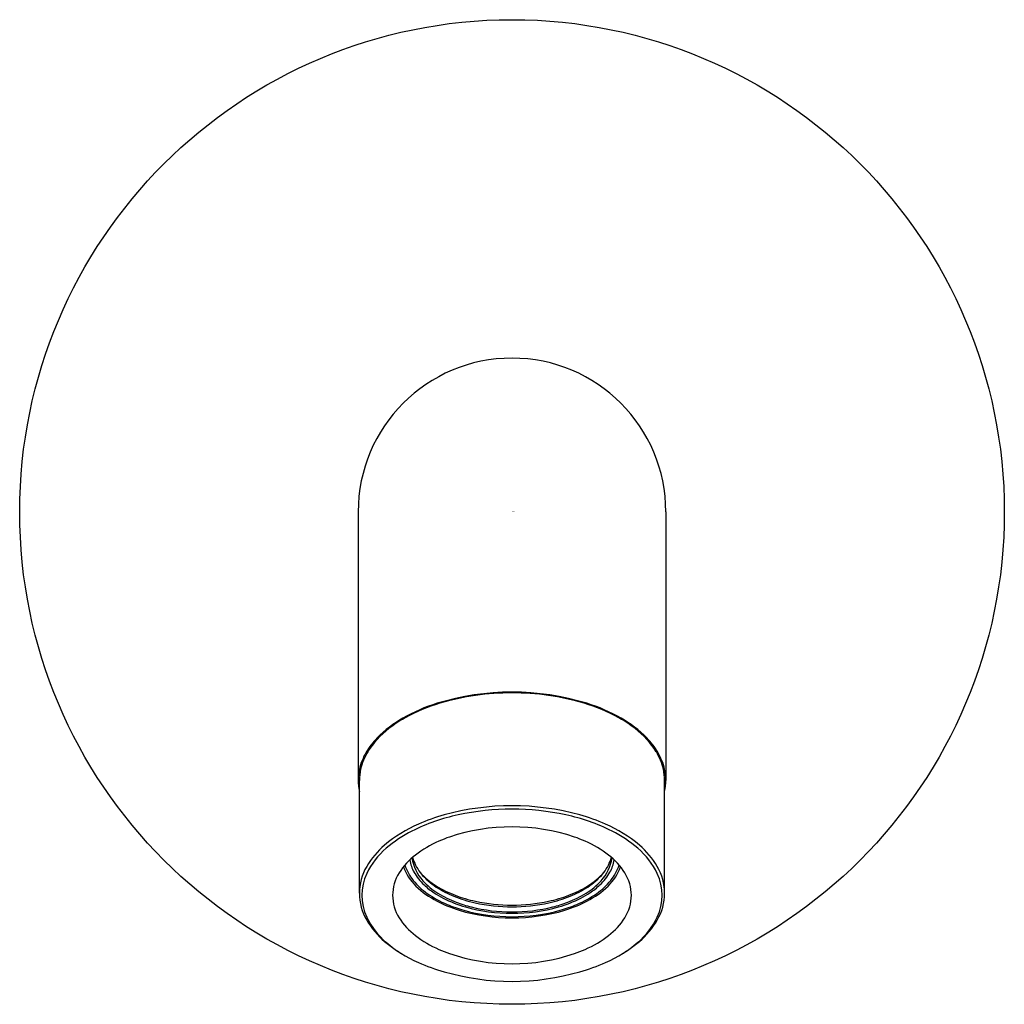
# Model space of a CAD drawing. Extents: x 263.41 to 267.41, y -10.48 to -6.48.
import ezdxf

# ---------------------------------------------------------------- set-up
doc = ezdxf.new("R2010")
doc.units = 0
doc.header["$LTSCALE"] = 1.21
doc.header["$MEASUREMENT"] = 0
doc.layers.get('0').update_dxf_attribs({"linetype": 'CONTINUOUS'})
doc.layers.get('Defpoints').update_dxf_attribs({"linetype": 'CONTINUOUS'})
doc.styles.get("Standard").update_dxf_attribs({"font": 'txt', "width": 0.8})

msp = doc.modelspace()

# ---------------------------------------------------------------- linework, layer by layer
for p, q in [((264.7814, -8.4832), (264.7814, -9.5735)), ((266.0314, -8.4832), (266.0314, -9.5735)), ((264.7864, -10.0322), (264.7864, -9.5735)), ((266.0264, -10.0322), (266.0264, -9.5735))]:
    msp.add_line(p, q)
msp.add_circle((265.4064, -8.4832), 2)
for centre, radius, start, end in [((265.4064, -8.4832), 0.625, 0, 180), ((265.4064, -10.2586), 1.0435, 73.0689, 106.9311), ((265.4064, -10.2556), 1.0377, 73.5722, 106.4278), ((265.314, -9.938), 0.71, 107.3319, 119.5844), ((265.318, -9.9424), 0.7123, 106.7313, 119.0137), ((265.4948, -9.9424), 0.7123, 60.9863, 73.2687), ((265.4988, -9.938), 0.71, 60.4156, 72.6681), ((265.2284, -9.7781), 0.5252, 119.1675, 127.8286), ((265.5843, -9.7781), 0.5252, 52.1714, 60.8325), ((265.2019, -9.7406), 0.483, 119.5844, 135.2193), ((265.6108, -9.7406), 0.483, 44.7807, 60.4156), ((265.1276, -9.6517), 0.3635, 127.5003, 147.8043), ((265.6851, -9.6517), 0.3635, 32.1957, 52.4997), ((265.0881, -9.6226), 0.3191, 135.8583, 149.1926), ((265.7247, -9.6226), 0.3191, 30.8074, 44.1417), ((265.0205, -9.5819), 0.2402, 149.2884, 167.102), ((265.0252, -9.5825), 0.24, 148.7375, 166.9301), ((265.7876, -9.5825), 0.24, 13.0699, 31.2625), ((265.7922, -9.5819), 0.2402, 12.898, 30.7116), ((264.9887, -9.5735), 0.2073, 167.3901, 192.6099), ((264.9937, -9.5735), 0.2073, 167.3901, 180), ((265.8191, -9.5735), 0.2073, 0, 12.6099), ((265.8241, -9.5735), 0.2073, 347.3901, 12.6099), ((265.4064, -10.7197), 1.0431, 74.6746, 105.3254), ((265.352, -10.4842), 0.7878, 102.0086, 116.5527), ((265.3438, -10.4696), 0.7854, 105.7419, 113.8501), ((265.4064, -10.7304), 1.0399, 77.8839, 102.1161), ((265.4607, -10.4842), 0.7878, 63.4473, 77.9914), ((265.469, -10.4696), 0.7854, 66.1499, 74.2581), ((265.245, -10.2579), 0.5518, 113.3589, 130.1879), ((265.5678, -10.2579), 0.5518, 49.8121, 66.6411), ((265.2244, -10.2288), 0.5022, 116.5527, 130.9244), ((265.4064, -10.5657), 0.8034, 71.5403, 108.4597), ((265.5884, -10.2288), 0.5022, 49.0756, 63.4473), ((265.1052, -10.0911), 0.3342, 130.3268, 149.8736), ((265.2872, -10.23), 0.4464, 113.5282, 127.741), ((265.3463, -10.355), 0.5847, 109.4144, 113.9502), ((265.4664, -10.355), 0.5847, 66.0498, 70.5856), ((265.5256, -10.23), 0.4464, 52.259, 66.4718), ((265.7076, -10.0911), 0.3342, 30.1264, 49.6732), ((265.0982, -10.0877), 0.313, 130.3958, 154.3309), ((265.1819, -10.0959), 0.2759, 127.5014, 147.9151), ((265.6308, -10.0959), 0.2759, 32.0849, 52.4986), ((265.7146, -10.0877), 0.313, 25.6691, 49.6042), ((265.1498, -9.8612), 0.1871, 197.5258, 219.3544), ((265.1446, -9.8702), 0.1561, 189.8513, 209.2007), ((265.1739, -9.8619), 0.1762, 188.7537, 222.6308), ((265.1638, -9.8446), 0.1663, 194.4145, 218.2131), ((265.6389, -9.8619), 0.1762, 317.3692, 351.2463), ((265.6489, -9.8446), 0.1663, 321.7869, 345.5855), ((265.6682, -9.8702), 0.1561, 330.7993, 350.1487), ((265.6629, -9.8612), 0.1871, 320.6456, 342.4742), ((265.0003, -10.0322), 0.2139, 149.4243, 210.5757), ((265.0037, -10.0404), 0.2073, 154.7893, 205.2107), ((265.0899, -10.0404), 0.1685, 147.2707, 212.7293), ((265.1626, -9.8511), 0.2108, 200.5502, 225.9763), ((265.1974, -9.839), 0.2175, 209.5708, 226.9533), ((265.2563, -9.7479), 0.2993, 221.7976, 238.4357), ((265.0909, -9.9065), 0.0708, 215.357, 219.865), ((265.25, -9.7736), 0.2781, 219.865, 237.0096), ((265.5564, -9.7479), 0.2993, 301.5643, 318.2024), ((265.5627, -9.7736), 0.2781, 302.9904, 320.135), ((265.6153, -9.839), 0.2175, 313.0467, 330.4292), ((265.7219, -9.9065), 0.0708, 320.135, 324.643), ((265.6502, -9.8511), 0.2108, 314.0237, 339.4498), ((265.7228, -10.0404), 0.1685, 327.2707, 32.7293), ((265.8124, -10.0322), 0.2139, 329.4243, 30.5757), ((265.8091, -10.0404), 0.2073, 334.7893, 25.2107), ((265.2271, -9.7979), 0.287, 219.3424, 234.973), ((265.2567, -9.7858), 0.2888, 222.6031, 238.4407), ((265.2596, -9.7739), 0.3075, 226.7637, 236.4349), ((265.556, -9.7858), 0.2888, 301.5593, 317.3969), ((265.5531, -9.7739), 0.3075, 303.5651, 313.2363), ((265.5857, -9.7979), 0.287, 305.027, 320.6576), ((265.2649, -9.7465), 0.3571, 225.8349, 242.8655), ((265.3089, -9.6817), 0.4291, 234.9369, 247.2615), ((265.3041, -9.7077), 0.3873, 236.3692, 242.8056), ((265.3285, -9.6527), 0.4222, 237.0096, 247.9707), ((265.3307, -9.6281), 0.4403, 238.3582, 249.3599), ((265.3319, -9.6664), 0.4298, 238.2365, 249.3095), ((265.4809, -9.6664), 0.4298, 290.6905, 301.7635), ((265.4821, -9.6281), 0.4403, 290.6401, 301.6418), ((265.4842, -9.6527), 0.4222, 292.0293, 302.9904), ((265.5039, -9.6817), 0.4291, 292.7385, 305.0631), ((265.5086, -9.7077), 0.3873, 297.1944, 303.6308), ((265.5479, -9.7465), 0.3571, 297.1345, 314.1651), ((265.348, -9.5914), 0.533, 242.5153, 252.9476), ((265.3584, -9.5967), 0.5109, 243.0769, 253.9791), ((265.3658, -9.5509), 0.5717, 247.0619, 254.2), ((265.3759, -9.5356), 0.5486, 247.9707, 257.4122), ((265.38, -9.5), 0.5776, 249.2542, 257.7806), ((265.3759, -9.5547), 0.5499, 249.133, 255.773), ((265.4064, -9.3937), 0.6937, 257.5106, 282.4894), ((265.4064, -9.3702), 0.7101, 257.9215, 282.0785), ((265.4327, -9.5), 0.5776, 282.2194, 290.7458), ((265.4368, -9.5356), 0.5486, 282.5878, 292.0293), ((265.4369, -9.5547), 0.5499, 284.227, 290.867), ((265.4543, -9.5967), 0.5109, 286.0209, 296.9231), ((265.4469, -9.5509), 0.5717, 285.8, 292.9381), ((265.4647, -9.5914), 0.533, 287.0524, 297.4847), ((265.4064, -9.3796), 0.7526, 253.4288, 286.5712), ((265.4064, -9.3846), 0.7428, 254.683, 285.317), ((265.4064, -9.4122), 0.7014, 254.3752, 285.6248), ((265.4064, -9.418), 0.6899, 256.1057, 283.8943), ((265.0982, -9.9932), 0.313, 205.6691, 229.6042), ((265.1052, -9.9733), 0.3342, 210.1264, 229.6732), ((265.1819, -9.985), 0.2759, 212.0849, 232.4986), ((265.6308, -9.985), 0.2759, 307.5014, 327.9151), ((265.7146, -9.9932), 0.313, 310.3958, 334.3309), ((265.7076, -9.9733), 0.3342, 310.3268, 329.8736), ((265.245, -9.8065), 0.5518, 229.8121, 246.6411), ((265.2244, -9.852), 0.5022, 229.0756, 238.5593), ((265.2872, -9.8509), 0.4464, 232.259, 246.4718), ((265.5256, -9.8509), 0.4464, 293.5282, 307.741), ((265.5678, -9.8065), 0.5518, 293.3589, 310.1879), ((265.5884, -9.852), 0.5022, 301.4407, 310.9244), ((265.3463, -9.7258), 0.5847, 246.0498, 250.5856), ((265.4064, -9.5152), 0.8034, 251.5403, 288.4597), ((265.4664, -9.7258), 0.5847, 289.4144, 293.9502), ((265.3438, -9.5949), 0.7854, 246.1499, 254.2581), ((265.469, -9.5949), 0.7854, 285.7419, 293.8501), ((265.4064, -9.4096), 0.9807, 253.6732, 286.3268)]:
    msp.add_arc(centre, radius, start, end)

# ---------------------------------------------------------------- texts
at = {"layer": 'Defpoints'}
for tag, p, s in [('MODELNUMBER', (265.4064, -8.4799), 'K-14426'), ('TRADENAME', (265.4064, -8.4816), 'PURIST'), ('PRODUCT', (265.4064, -8.4832), 'BATH SPOUT')]:
    msp.add_attdef(tag, p, s, height=0.001, dxfattribs=at)

doc.saveas('drawing.dxf')
